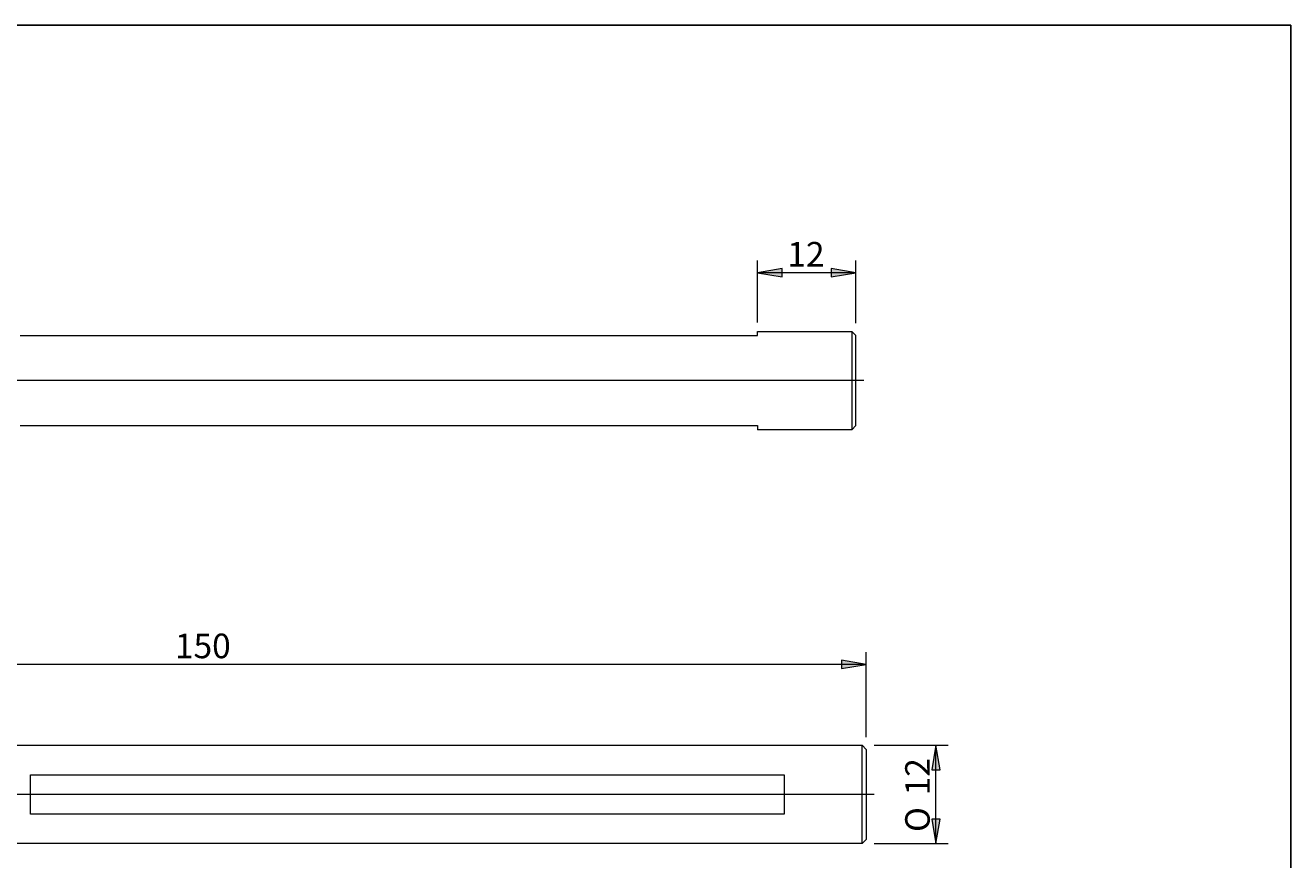
# Model space of a CAD drawing. Units: millimetres. Extents: x 5 to 292, y -203 to -7.
# Drawn here: x 138 to 292, y -108 to -7 of the extents above; entities that cross this region are included whole.
import ezdxf

# ---------------------------------------------------------------- set-up
doc = ezdxf.new("R2010")
doc.units = ezdxf.units.MM
doc.header["$MEASUREMENT"] = 0
doc.layers.add('Ebene 1', color=7, linetype='Continuous', lineweight=0)

# ---------------------------------------------------------------- blocks, each defined once
blk = doc.blocks.new('Block_0')
at = {"layer": 'Ebene 1', "true_color": 0x010101, "transparency": 33554687}
for points in [[(249.17, -97.51), (248.67, -94.51), (248.17, -97.51)], [(249.17, -103.51), (248.17, -103.51), (248.67, -106.51)]]:
    blk.add_hatch(color=18, dxfattribs=at).paths.add_polyline_path(points)
at = {"layer": 'Ebene 1', "color": 18, "lineweight": 5, "true_color": 0x010101}
for p, q in [((241.15, -94.51), (250.17, -94.51)), ((248.67, -106.51), (248.67, -94.51)), ((241.15, -106.51), (250.17, -106.51))]:
    blk.add_line(p, q, dxfattribs=at)
at = {"layer": 'Ebene 1'}
for points in [[(249.17, -97.51), (248.67, -94.51), (248.17, -97.51)], [(249.17, -103.51), (248.17, -103.51), (248.67, -106.51)]]:
    blk.add_lwpolyline(points, close=True, dxfattribs=at)
at = {"layer": 'Ebene 1', "char_height": 0.2, "attachment_point": 7, "rotation": 90}
for s, insert in [('\\C18;\\c65793;\\FArial|b0|i0|c1;\\H3.000000;\\W1.000000;12', (247.92, -100.62)), ('\\C18;\\c65793;\\FMyriad Pro|b0|i0|c1;\\H3.000000;\\W1.000000;O', (247.92, -105.09))]:
    blk.add_mtext(s, dxfattribs=dict(at, insert=insert))
blk = doc.blocks.new('Block_1')
at = {"layer": 'Ebene 1', "true_color": 0x010101, "transparency": 33554687}
for points in [[(93.13, -84.13), (90.13, -84.63), (93.13, -85.13)], [(237.15, -84.13), (237.15, -85.13), (240.15, -84.63)]]:
    blk.add_hatch(color=18, dxfattribs=at).paths.add_polyline_path(points)
at = {"layer": 'Ebene 1', "color": 18, "lineweight": 5, "true_color": 0x010101}
for p, q in [((90.13, -89.65), (90.13, -83.13)), ((240.15, -93.51), (240.15, -83.13)), ((240.15, -84.63), (90.13, -84.63))]:
    blk.add_line(p, q, dxfattribs=at)
at = {"layer": 'Ebene 1'}
for points in [[(93.13, -84.13), (90.13, -84.63), (93.13, -85.13)], [(237.15, -84.13), (237.15, -85.13), (240.15, -84.63)]]:
    blk.add_lwpolyline(points, close=True, dxfattribs=at)
at = {"layer": 'Ebene 1', "insert": (155.78, -83.88), "char_height": 0.2, "attachment_point": 7}
blk.add_mtext('\\C18;\\c65793;\\FArial|b0|i0|c1;\\H3.000000;\\W1.000000;150', dxfattribs=at)
blk = doc.blocks.new('Block_3')
at = {"layer": 'Ebene 1', "true_color": 0x010101, "transparency": 33554687}
for points in [[(229.89, -36.32), (226.89, -36.82), (229.89, -37.32)], [(235.89, -36.32), (235.89, -37.32), (238.89, -36.82)]]:
    blk.add_hatch(color=18, dxfattribs=at).paths.add_polyline_path(points)
at = {"layer": 'Ebene 1', "color": 18, "lineweight": 5, "true_color": 0x010101}
for p, q in [((226.89, -42.91), (226.89, -35.32)), ((238.89, -42.99), (238.89, -35.32)), ((238.89, -36.82), (226.89, -36.82))]:
    blk.add_line(p, q, dxfattribs=at)
at = {"layer": 'Ebene 1'}
for points in [[(229.89, -36.32), (226.89, -36.82), (229.89, -37.32)], [(235.89, -36.32), (235.89, -37.32), (238.89, -36.82)]]:
    blk.add_lwpolyline(points, close=True, dxfattribs=at)
at = {"layer": 'Ebene 1', "insert": (230.54, -36.07), "char_height": 0.2, "attachment_point": 7}
blk.add_mtext('\\C18;\\c65793;\\FArial|b0|i0|c1;\\H3.000000;\\W1.000000;12', dxfattribs=at)

msp = doc.modelspace()

# ---------------------------------------------------------------- linework, layer by layer
at = {"layer": 'Ebene 1', "color": 18, "lineweight": 18, "true_color": 0x010101}
for p, q in [((136.89, -44.49), (226.89, -44.49)), ((226.89, -44.49), (226.89, -43.99)), ((226.89, -43.99), (238.39, -43.99)), ((238.39, -43.99), (238.39, -55.99)), ((238.39, -43.99), (238.89, -44.49)), ((238.89, -55.49), (238.89, -44.49)), ((136.89, -55.49), (226.89, -55.49)), ((226.89, -55.49), (226.89, -55.99)), ((238.89, -55.49), (238.39, -55.99)), ((238.39, -55.99), (226.89, -55.99)), ((113.15, -94.51), (239.65, -94.51)), ((239.65, -106.51), (239.65, -94.51)), ((239.65, -94.51), (240.15, -95.01)), ((240.15, -95.01), (240.15, -106.01)), ((138.15, -102.91), (138.15, -98.11)), ((138.15, -98.11), (230.15, -98.11)), ((230.15, -98.11), (230.15, -102.91)), ((230.15, -102.91), (138.15, -102.91)), ((239.65, -106.51), (113.15, -106.51)), ((240.15, -106.01), (239.65, -106.51))]:
    msp.add_line(p, q, dxfattribs=at)
at = {"layer": 'Ebene 1', "color": 18, "lineweight": 5, "true_color": 0x010101}
for p, q in [((239.89, -49.99), (82.44, -49.99)), ((241.15, -100.51), (89.63, -100.51))]:
    msp.add_line(p, q, dxfattribs=at)
at = {"layer": 'Ebene 1', "color": 18, "lineweight": 25, "true_color": 0x000000}
msp.add_lwpolyline([(4.61, -203.25), (4.61, -6.62), (291.98, -6.62), (291.98, -203.25)], close=True, dxfattribs=at)

# ---------------------------------------------------------------- block references
at = {"layer": 'Ebene 1'}
for name in ['Block_3', 'Block_1', 'Block_0']:
    msp.add_blockref(name, (0, 0), dxfattribs=at)

doc.saveas('drawing.dxf')
